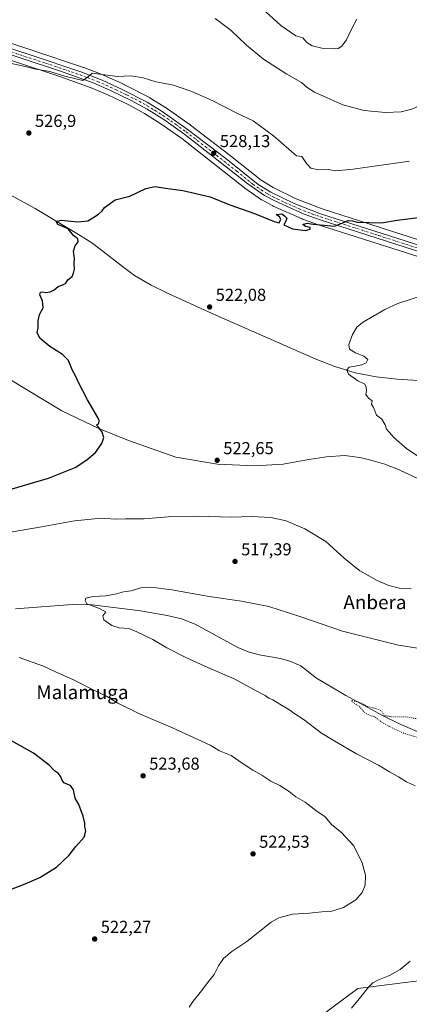
# Model space of a CAD drawing. Units: metres. Extents: x 624421 to 627872, y 4734180 to 4736556.
# Drawn here: x 625148 to 625373, y 4735624 to 4736193 of the extents above; entities that cross this region are included whole.
import ezdxf
from ezdxf.enums import TextEntityAlignment as Align

# ---------------------------------------------------------------- set-up
doc = ezdxf.new("R2010")
doc.units = ezdxf.units.M
doc.header["$MEASUREMENT"] = 0
doc.linetypes.add('DGN Style 4', pattern=[2.638475, 1.318413, -0.659207, 0.001648, -0.659207])
doc.linetypes.add('DGN Style 5', pattern=[1.153612, 0.494405, -0.659207])
for name, color, linetype, lineweight in [('Carretera de calzada única Cxs', 7, 'Continuous', 13), ('Carretera de calzada única eje', 7, 'DGN Style 4', 0), ('Corriente natural lineal', 142, 'Continuous', 13), ('Cultivos herbáceos CxS', 92, 'Continuous', 0), ('Curva de nivel maestra', 30, 'Continuous', 30), ('Curva de nivel normal', 30, 'Continuous', 0), ('Curva de nivel normal depresión', 30, 'DGN Style 5', 0), ('Entidad de ámbito territorial', 7, 'Continuous', 0), ('Entidad de ámbito territorial CxS', 92, 'Continuous', 0), ('Municipio', 91, 'Continuous', 13), ('Municipio CxS', 4, 'Continuous', 0), ('Núcleo urbano CxS', 7, 'Continuous', 0), ('Punto de cota en terreno', 7, 'Continuous', 0), ('Rótulo de punto de cota en terreno', 7, 'Continuous', 0), ('Texto cartográfico', 7, 'Continuous', 0)]:
    doc.layers.add(name, color=color, linetype=linetype, lineweight=lineweight)
doc.styles.add('Style-Arial', font='txt')

# ---------------------------------------------------------------- blocks, each defined once
blk = doc.blocks.new('*U9')
at = {"layer": 'Cultivos herbáceos CxS', "color": 92, "linetype": 'Continuous', "lineweight": 0}
for points in [[(625389.3451, 4736061.9139, 523.5878), (625322.3693, 4736083.4001, 527.7496), (625307.3572, 4736089.1939, 527.9746), (625294.0654, 4736095.6433, 528.26), (625287.0289, 4736099.9787, 528.3678), (625268.4871, 4736114.7739, 528.7371), (625246.2128, 4736131.8129, 529.2397), (625246.1241, 4736131.8781, 529.2415), (625231.6542, 4736142.1281, 529.6915), (625231.4897, 4736142.2367, 529.696), (625222.7598, 4736147.5967, 529.8423), (625222.6901, 4736147.6381, 529.8436), (625222.5635, 4736147.7073, 529.8455), (625208.1935, 4736155.1073, 530.2415), (625208.0699, 4736155.1673, 530.2456), (625196.4399, 4736160.4973, 530.6535), (625196.2745, 4736160.5673, 530.6575), (625184.5853, 4736165.0983, 530.8227), (625184.4825, 4736165.1349, 530.8256), (625154.5405, 4736175.1589, 531.5345), (625125.3693, 4736184.6525, 532.4527)], [(625102.3898, 4736182.4613, 532.6097), (625170.2305, 4736160.0943, 530.3298), (625188.9015, 4736153.3473, 530.0985), (625198.4269, 4736149.2889, 529.8637), (625210.5453, 4736143.4127, 529.6596), (625219.7203, 4736138.3965, 529.5328), (625229.1365, 4736132.5715, 529.4512), (625241.1819, 4736123.9579, 528.8084), (625277.5203, 4736095.4983, 527.3636), (625277.652, 4736095.4009, 527.3564), (625287.2419, 4736088.7009, 527.226), (625287.4601, 4736088.5621, 527.2258), (625287.5423, 4736088.5163, 527.2252), (625293.8823, 4736085.1163, 526.9608), (625294.0785, 4736085.0201, 526.9534), (625310.6985, 4736077.6101, 526.6033), (625310.9051, 4736077.5271, 526.5914), (625320.7463, 4736074.0331, 525.994), (625320.8359, 4736074.0029, 525.9876), (625396.4222, 4736049.8171, 522.1295)]]:
    blk.add_polyline3d(points, dxfattribs=at)
blk = doc.blocks.new('*U12')
at = {"layer": 'Municipio CxS', "color": 4, "linetype": 'Continuous', "lineweight": 0, "flags": 128}
for points in [[(625516.863, 4735619.701), (625508.68, 4735629.947), (625498.236, 4735645.99), (625497.609, 4735648.232), (625495.798, 4735654.705), (625494.226, 4735664.834), (625493.883, 4735670.035), (625492.636, 4735669.977), (625484.277, 4735673.004), (625444.37, 4735687.455), (625443.477, 4735687.778), (625442.334, 4735688.192), (625439.148, 4735689.814), (625400.404, 4735639.263), (625394.303, 4735639.461), (625390.133, 4735638.938), (625342.865, 4735633.013), (625297.801, 4735599.431)], [(625142.316, 4735984.548), (625171.897, 4735966.777), (625193.304, 4735956.555), (625210.5, 4735949.598), (625237.878, 4735939.939), (625261.919, 4735935.968), (625283.404, 4735934.896), (625299.793, 4735935.937), (625314.648, 4735938.615), (625324.936, 4735940.108), (625335.481, 4735940.84), (625343.875, 4735939.774), (625345.755, 4735939.322), (625350.491, 4735938.184), (625358.51, 4735935.971), (625365.515, 4735933.24), (625379.659, 4735926.636)]]:
    blk.add_lwpolyline(points, dxfattribs=at)
blk = doc.blocks.new('5PATER')
at = {"layer": 'Punto de cota en terreno', "linetype": 'Continuous', "lineweight": 0}
h = blk.add_hatch(color=51, dxfattribs=at)
edge = h.paths.add_edge_path()
edge.add_ellipse((0, 0), major_axis=(-0.11, -0.111), ratio=0.999422, start_angle=0, end_angle=360)

msp = doc.modelspace()

# ---------------------------------------------------------------- linework, layer by layer
at = {"layer": 'Carretera de calzada única Cxs', "color": 7, "linetype": 'Continuous', "lineweight": 13}
for points in [[(625397.3501, 4736052.6701, 522.476), (625321.7501, 4736076.8601, 526.1393), (625311.9201, 4736080.3501, 526.7216), (625295.3001, 4736087.7601, 527.4623), (625288.9601, 4736091.1601, 527.618), (625279.3701, 4736097.8601, 527.9358), (625242.9801, 4736126.3601, 529.0183), (625230.8001, 4736135.0701, 529.421), (625221.2301, 4736140.9901, 529.671), (625211.9201, 4736146.0801, 529.9035), (625199.6701, 4736152.0201, 530.1721), (625190.0001, 4736156.1401, 530.3366), (625171.2101, 4736162.9301, 530.7559), (625103.3301, 4736185.3101, 532.8114)], [(625397.3501, 4736052.6701, 522.476), (625321.7501, 4736076.8601, 526.1393), (625311.9201, 4736080.3501, 526.7216), (625295.3001, 4736087.7601, 527.4623), (625288.9601, 4736091.1601, 527.618), (625279.3701, 4736097.8601, 527.9358), (625242.9801, 4736126.3601, 529.0183), (625230.8001, 4736135.0701, 529.421), (625221.2301, 4736140.9901, 529.671), (625211.9201, 4736146.0801, 529.9035), (625199.6701, 4736152.0201, 530.1721), (625190.0001, 4736156.1401, 530.3366), (625171.2101, 4736162.9301, 530.7559), (625103.3301, 4736185.3101, 532.8114)], [(625124.4401, 4736181.8001, 532.3056), (625153.6001, 4736172.3101, 531.2763), (625183.5301, 4736162.2901, 530.599), (625195.1901, 4736157.7701, 530.3815), (625206.8201, 4736152.4401, 530.0422), (625221.1901, 4736145.0401, 529.7392), (625229.9201, 4736139.6801, 529.5388), (625244.3901, 4736129.4301, 529.1364), (625266.6401, 4736112.4101, 528.5512), (625285.3001, 4736097.5201, 528.084), (625292.6201, 4736093.0101, 527.8676), (625306.1601, 4736086.4401, 527.4117), (625321.3701, 4736080.5701, 526.7679), (625388.4201, 4736059.0601, 523.1977)], [(625124.4401, 4736181.8001, 532.3056), (625153.6001, 4736172.3101, 531.2763), (625183.5301, 4736162.2901, 530.599), (625195.1901, 4736157.7701, 530.3815), (625206.8201, 4736152.4401, 530.0422), (625221.1901, 4736145.0401, 529.7392), (625229.9201, 4736139.6801, 529.5388), (625244.3901, 4736129.4301, 529.1364), (625266.6401, 4736112.4101, 528.5512), (625285.3001, 4736097.5201, 528.084), (625292.6201, 4736093.0101, 527.8676), (625306.1601, 4736086.4401, 527.4117), (625321.3701, 4736080.5701, 526.7679), (625388.4201, 4736059.0601, 523.1977), (625445.2801, 4736040.4401, 520.9881), (625457.5501, 4736036.0101, 520.532), (625468.2601, 4736030.8001, 520.0861), (625476.2801, 4736026.2001, 519.7542)]]:
    msp.add_polyline3d(points, dxfattribs=at)
at = {"layer": 'Carretera de calzada única eje', "color": 7, "linetype": 'DGN Style 4', "lineweight": 0}
msp.add_polyline3d([(625113.8901, 4736183.5501, 532.6436), (625147.8201, 4736172.3501, 531.436), (625162.4101, 4736167.6101, 531.0337), (625177.3701, 4736162.6001, 530.7043), (625186.7601, 4736159.2101, 530.5223), (625192.5801, 4736156.9601, 530.3753), (625197.4201, 4736154.9001, 530.2988), (625203.2301, 4736152.2401, 530.1066), (625209.3701, 4736149.2601, 530.0292), (625216.5501, 4736145.5601, 529.7994), (625221.2101, 4736143.0101, 529.6846), (625225.5701, 4736140.3301, 529.6137), (625230.3501, 4736137.3601, 529.4462), (625237.6001, 4736132.2501, 529.2365), (625243.6901, 4736127.9001, 529.1072), (625254.8201, 4736119.3901, 528.7367), (625273.0001, 4736105.1401, 528.2587), (625282.3201, 4736097.6901, 528.0622), (625287.1401, 4736094.3401, 527.9065), (625290.7801, 4736092.0801, 527.7654), (625293.9601, 4736090.3801, 527.6667), (625300.7301, 4736087.0901, 527.3988), (625309.0501, 4736083.4001, 527.0903), (625316.6401, 4736080.4601, 526.7162), (625321.5501, 4736078.7201, 526.4399), (625355.0801, 4736067.9601, 524.5573), (625392.8901, 4736055.8501, 522.8021)], dxfattribs=at)
at = {"layer": 'Corriente natural lineal', "color": 142, "linetype": 'Continuous', "lineweight": 13}
for points in [[(625141.9801, 4736091.5001, 526.8291), (625156.5701, 4736083.6901, 526.4159), (625182.4401, 4736068.0801, 525.4396), (625189.7901, 4736063.4701, 525.1943), (625206.9801, 4736050.0801, 524.3504), (625213.9801, 4736044.9101, 524.0582), (625223.4501, 4736039.2201, 523.6077), (625233.4301, 4736034.4101, 523.3553), (625260.8201, 4736021.9301, 522.4532), (625318.3001, 4735996.7801, 520.7535), (625329.6301, 4735992.2401, 520.2754), (625341.3401, 4735988.5801, 519.9104), (625353.4701, 4735986.2701, 519.6017), (625365.7201, 4735985.0001, 519.4638), (625386.8401, 4735983.7201, 519.0521)], [(625145.1401, 4735852.3401, 516.4077), (625180.3401, 4735854.9601, 515.3037), (625189.4301, 4735854.6001, 515.0003), (625217.4601, 4735851.0601, 513.9169), (625225.0901, 4735849.8301, 514.0615), (625232.6901, 4735848.3701, 513.3518), (625241.0301, 4735846.4601, 513.399), (625248.9501, 4735843.3801, 513.1317), (625273.7101, 4735829.8801, 512.5698), (625279.6501, 4735827.4101, 511.9812), (625285.8701, 4735825.6501, 511.9298), (625298.3501, 4735823.5401, 512.1002), (625304.2901, 4735821.8901, 512.0465), (625309.9401, 4735819.3801, 511.8081), (625319.0301, 4735812.2101, 511.4339), (625335.9901, 4735802.2301, 510.7126), (625357.1701, 4735790.7101, 509.6873), (625367.7401, 4735785.5601, 509.8981), (625378.5401, 4735780.8501, 509.6126)]]:
    msp.add_polyline3d(points, dxfattribs=at)
at = {"layer": 'Cultivos herbáceos CxS', "color": 92, "linetype": 'Continuous', "lineweight": 0}
for points in [[(625125.3693, 4736184.6525, 532.4527), (625154.5405, 4736175.1589, 531.5345), (625184.4825, 4736165.1349, 530.8256), (625184.5853, 4736165.0983, 530.8227), (625196.2745, 4736160.5673, 530.6575), (625196.4399, 4736160.4973, 530.6535), (625208.0699, 4736155.1673, 530.2456), (625208.1935, 4736155.1073, 530.2415), (625222.5635, 4736147.7073, 529.8455), (625222.6901, 4736147.6381, 529.8436), (625222.7598, 4736147.5967, 529.8423), (625231.4897, 4736142.2367, 529.696), (625231.6542, 4736142.1281, 529.6915), (625246.1241, 4736131.8781, 529.2415), (625246.2128, 4736131.8129, 529.2397), (625268.4871, 4736114.7739, 528.7371), (625287.0289, 4736099.9787, 528.3678), (625294.0654, 4736095.6433, 528.26), (625307.3572, 4736089.1939, 527.9746), (625322.3693, 4736083.4001, 527.7496), (625389.3451, 4736061.9139, 523.5878)], [(625102.3898, 4736182.4613, 532.6097), (625170.2305, 4736160.0943, 530.3298), (625188.9015, 4736153.3473, 530.0985), (625198.4269, 4736149.2889, 529.8637), (625210.5453, 4736143.4127, 529.6596), (625219.7203, 4736138.3965, 529.5328), (625229.1365, 4736132.5715, 529.4512), (625241.1819, 4736123.9579, 528.8084), (625277.5203, 4736095.4983, 527.3636), (625277.652, 4736095.4009, 527.3564), (625287.2419, 4736088.7009, 527.226), (625287.4601, 4736088.5621, 527.2258), (625287.5423, 4736088.5163, 527.2252), (625293.8823, 4736085.1163, 526.9608), (625294.0785, 4736085.0201, 526.9534), (625310.6985, 4736077.6101, 526.6033), (625310.9051, 4736077.5271, 526.5914), (625320.7463, 4736074.0331, 525.994), (625320.8359, 4736074.0029, 525.9876), (625396.4222, 4736049.8171, 522.1295)]]:
    msp.add_polyline3d(points, dxfattribs=at)
at = {"layer": 'Curva de nivel maestra', "color": 30, "linetype": 'Continuous', "lineweight": 30, "elevation": 525, "flags": 128}
for points in [[(625138.63, 4735920.2201), (625164.15, 4735927.8301), (625179.58, 4735933.9901), (625186.43, 4735938.3201), (625191.34, 4735942.6501), (625194.99, 4735947.8001), (625196.12, 4735951.2501), (625195.28, 4735954.3601), (625193.09, 4735957.2401), (625191.98, 4735958.4001), (625193.28, 4735959.5201), (625193.58, 4735961.0501), (625192.82, 4735962.8101), (625186.68, 4735973.1501), (625181.34, 4735983.4701), (625179.84, 4735986.9701), (625178.17, 4735989.9701), (625175.85, 4735995.7201), (625172.26, 4735999.3201), (625164.98, 4736003.8101), (625159.33, 4736008.5601), (625157.74, 4736011.7101), (625158.16, 4736014.6801), (625158.21, 4736018.6701), (625159.05, 4736022.4001), (625161.12, 4736026.3101), (625160.7, 4736030.3101), (625159.24, 4736033.8101), (625159.59, 4736035.1701), (625160.75, 4736035.3801), (625162.41, 4736035.0601), (625165.27, 4736035.4501), (625167.51, 4736036.5801), (625169.84, 4736038.5601), (625172.98, 4736039.6301), (625174.31, 4736040.5401), (625175.43, 4736042.3101), (625177.94, 4736044.3101), (625178.73, 4736046.3101), (625179.26, 4736048.5401), (625179.14, 4736051.6101), (625179.32, 4736054.7901), (625178.74, 4736058.8601), (625179.67, 4736062.1001), (625181.33, 4736064.3001), (625181.17, 4736066.1401), (625178.62, 4736068.0401), (625175.61, 4736071.9001), (625171.9, 4736073.3601), (625169.59, 4736074.4101), (625168.71, 4736076.1601), (625171.48, 4736076.9401), (625181.16, 4736075.8201), (625187.01, 4736076.4601), (625189.84, 4736078.3001), (625193.18, 4736080.3001), (625195.28, 4736082.3001), (625196.6, 4736084.2401), (625202.76, 4736088.7001), (625211.2, 4736090.7401), (625220.43, 4736095.0901), (625225.84, 4736096.3001), (625231.9, 4736095.3301), (625241.75, 4736094.0401), (625257.56, 4736090.3601), (625268.9, 4736085.7601), (625283.28, 4736080.6701), (625294.52, 4736076.1401), (625297.49, 4736075.3801), (625298.42, 4736077.3801), (625297.61, 4736078.8001), (625295.68, 4736080.1301), (625298.98, 4736080.5301), (625300.54, 4736079.3001), (625301.84, 4736078.1101), (625301.29, 4736076.3001), (625300.28, 4736074.1601), (625305.24, 4736071.8201), (625312.63, 4736070.9701), (625315.32, 4736071.6301), (625315.32, 4736072.6601), (625312.63, 4736073.2801), (625311.23, 4736074.3001), (625313.65, 4736075.1201), (625317.2, 4736074.5901), (625329.5, 4736073.4001), (625334.2, 4736075.2501), (625335.88, 4736076.0201), (625337.55, 4736076.5801), (625339.95, 4736076.4701), (625342.64, 4736075.6901), (625356.62, 4736075.3801), (625365.65, 4736076.9401), (625377.97, 4736078.3101)], [(625141.32, 4735689.6801), (625150.66, 4735693.4701), (625159.24, 4735697.0201), (625168.92, 4735703.1101), (625175.98, 4735709.8401), (625180.11, 4735714.9901), (625184.84, 4735720.3401), (625185.73, 4735724.0701), (625185.24, 4735726.3401), (625185.3, 4735728.5401), (625184.33, 4735732.4901), (625181.69, 4735739.1901), (625179.62, 4735742.9101), (625178.64, 4735747.6501), (625176.94, 4735750.2301), (625173.5, 4735751.6601), (625172.05, 4735753.0801), (625171.38, 4735755.3301), (625170, 4735757.0801), (625167.73, 4735758.7901), (625164.68, 4735761.9001), (625155.46, 4735768.9401), (625142.89, 4735775.9601)]]:
    msp.add_lwpolyline(points, dxfattribs=at)
at = {"layer": 'Curva de nivel normal', "color": 30, "linetype": 'Continuous', "lineweight": 0, "flags": 128}
for points, elevation in [([(625276.82, 4736209.1201), (625298.5, 4736189.3401), (625307.17, 4736183.3801), (625311.17, 4736182.1601), (625313.5, 4736179.4601), (625316.5, 4736177.4901), (625322.83, 4736176.0301), (625327.17, 4736176.2901), (625329.5, 4736175.8701), (625331.5, 4736175.9801), (625333.67, 4736177.3601), (625336.48, 4736181.0801), (625339.4, 4736187.6201), (625342.36, 4736192.9901)], 540), ([(625260.44, 4736193.3201), (625269.71, 4736186.3901), (625278.6, 4736177.9401), (625288.38, 4736169.8101), (625301.98, 4736161.1801), (625310.45, 4736156.4401), (625313.66, 4736153.5801), (625317.85, 4736150.9001), (625334.27, 4736143.4701), (625346.67, 4736140.2301), (625358.92, 4736139.0901), (625367.94, 4736139.5401), (625374.14, 4736140.9601), (625381.65, 4736144.4601), (625386.89, 4736149.1601), (625391.51, 4736158.7601), (625392.82, 4736163.9901), (625393.39, 4736168.6201), (625396.54, 4736174.7501), (625399.84, 4736182.4601), (625401.62, 4736188.0801), (625403.16, 4736191.9601), (625403.32, 4736194.2901)], 535), ([(625140.26, 4736167.9301), (625151.52, 4736165.4801), (625156.94, 4736164.0901), (625165.01, 4736162.7601), (625173.65, 4736160.0501), (625184.1, 4736157.5601), (625187.51, 4736160.0001), (625189.4, 4736161.8301), (625204.06, 4736159.9301), (625211.72, 4736160.2001), (625218.98, 4736159.1401), (625226.24, 4736156.7201), (625229.48, 4736156.3001), (625236.37, 4736154.8801), (625247.06, 4736151.2201), (625258.84, 4736145.9401), (625273.5, 4736138.5301), (625282.56, 4736134.1601), (625294.25, 4736125.5401), (625307.5, 4736113.9601), (625310.6, 4736113.6001), (625313.33, 4736109.6601), (625315.83, 4736106.9401), (625319.4, 4736106.0601), (625322.8, 4736105.8701), (625325.98, 4736106.1201), (625330.12, 4736105.4101), (625340.32, 4736106.4001), (625372.82, 4736110.8601)], 530), ([(625396.82, 4736038.7201), (625366.16, 4736028.7501), (625358.58, 4736025.2801), (625345.62, 4736017.7901), (625342.3, 4736014.9901), (625339.93, 4736010.8201), (625337.67, 4736005.1001), (625338.06, 4736002.2701), (625341.57, 4736000.1601), (625346.35, 4735998.2701), (625348.78, 4735996.3101), (625347.75, 4735994.4701), (625345.23, 4735993.2801), (625341.5, 4735992.4701), (625337.98, 4735991.9801), (625336.58, 4735990.3101), (625337.63, 4735987.8301), (625343.03, 4735984.0601), (625346.96, 4735982.1601), (625347.68, 4735980.3101), (625347.98, 4735978.3101), (625347.49, 4735976.2301), (625349.14, 4735974.0501), (625351.17, 4735972.5201), (625350.87, 4735970.4801), (625351.97, 4735968.6601), (625353.78, 4735964.2601), (625356.74, 4735961.9801), (625358.8, 4735958.6001), (625359.57, 4735956.1301), (625361.28, 4735954.2701), (625363.82, 4735951.2901), (625371.35, 4735944.6701), (625379.68, 4735939.2401)], 520), ([(625373.8, 4735863.8701), (625366.86, 4735864.2501), (625360.94, 4735865.7701), (625354.13, 4735868.6001), (625344.19, 4735874.3601), (625335.09, 4735881.6501), (625324.53, 4735891.1301), (625312.36, 4735898.5101), (625301.49, 4735903.1001), (625292.65, 4735905.0001), (625281.66, 4735905.6101), (625269.86, 4735905.3001), (625250.49, 4735905.7901), (625233.3, 4735905.4001), (625219.5, 4735904.3401), (625208.79, 4735904.3201), (625202.98, 4735904.1801), (625194.72, 4735904.6501), (625179.31, 4735903.1401), (625160.18, 4735899.7401), (625132.06, 4735894.9201)], 520), ([(625376.01, 4735750.1201), (625371.03, 4735752.2801), (625366.42, 4735755.2701), (625361.25, 4735758.1001), (625354.97, 4735762.0401), (625342.23, 4735768.6201), (625329.64, 4735775.8101), (625321.92, 4735780.5301), (625311.34, 4735788.5501), (625306.51, 4735791.6101), (625303, 4735794.1101), (625297.84, 4735797.2101), (625293.86, 4735799.8301), (625291.48, 4735800.6401), (625289.33, 4735802.1601), (625284.57, 4735804.6801), (625271.58, 4735811.8601), (625256.31, 4735818.3701), (625243.53, 4735824.1101), (625232.51, 4735829.7801), (625224.51, 4735834.5301), (625215.18, 4735839.1101), (625210.67, 4735841.0001), (625205.11, 4735841.4201), (625200.73, 4735842.6201), (625196.14, 4735845.9401), (625195.58, 4735848.2201), (625197.41, 4735850.6201), (625195.74, 4735851.3901), (625194.01, 4735852.3101), (625190.91, 4735853.3901), (625186.38, 4735855.2001), (625185.35, 4735857.0301), (625185.77, 4735858.3901), (625190.11, 4735859.4801), (625197.28, 4735859.9001), (625203.59, 4735860.9701), (625207.61, 4735862.1001), (625211.91, 4735862.7301), (625217.58, 4735864.3901), (625223.38, 4735864.8601), (625235.49, 4735863.3001), (625257, 4735859.4901), (625275.72, 4735856.8301), (625291.61, 4735853.6301), (625309.5, 4735847.9001), (625334.16, 4735839.4001), (625366.54, 4735831.4001), (625380.02, 4735829.1401)], 515), ([(625147.2, 4735824.1201), (625161.3, 4735819.1201), (625168.36, 4735815.8501), (625178.29, 4735811.4501), (625191.11, 4735804.9301), (625197.8, 4735801.9501), (625204.19, 4735797.8701), (625216.37, 4735791.7601), (625236.32, 4735783.3401), (625257.57, 4735773.5501), (625263.11, 4735770.2701), (625269.72, 4735767.6401), (625276.62, 4735762.8001), (625282.23, 4735759.1601), (625287.58, 4735756.2401), (625292.62, 4735752.7301), (625297.85, 4735750.1701), (625303.32, 4735746.8201), (625307.14, 4735743.6501), (625312.6, 4735740.6201), (625319.5, 4735735.2401), (625323.98, 4735732.2901), (625327.99, 4735727.5001), (625333.55, 4735723.0601), (625340.59, 4735715.4301), (625345.51, 4735705.6401), (625347.41, 4735698.4301), (625347.12, 4735692.6701), (625345.48, 4735688.3401), (625341.85, 4735684.1801), (625334.72, 4735679.8301), (625327.85, 4735677.5601), (625322.23, 4735677.2001), (625315.02, 4735676.5201), (625305.17, 4735675.8401), (625297.29, 4735673.7201), (625292.83, 4735671.3101), (625278.83, 4735660.0701), (625270.11, 4735654.4201), (625265.42, 4735650.3801), (625262.45, 4735646.0201), (625259.88, 4735641.0201), (625256.8, 4735637.2801), (625251.82, 4735630.6401), (625247.84, 4735625.6901), (625245.51, 4735622.2701)], 520), ([(625339.3, 4735621.6801), (625344.7, 4735628.1801), (625349.06, 4735633.6801), (625351.71, 4735636.2201), (625354.59, 4735637.8401), (625361.31, 4735640.4401), (625367.45, 4735643.9001), (625373.19, 4735648.7701)], 515)]:
    msp.add_lwpolyline(points, dxfattribs=dict(at, elevation=elevation))
at = {"layer": 'Curva de nivel normal depresión', "color": 30, "linetype": 'DGN Style 5', "lineweight": 0, "elevation": 510, "flags": 128}
msp.add_lwpolyline([(625339.5, 4735799.3001), (625339.49, 4735798.5301), (625341.38, 4735797.5301), (625344.48, 4735795.2201), (625347.02, 4735792.2401), (625349.51, 4735790.9401), (625352.55, 4735790.0301), (625357.59, 4735786.2401), (625363.44, 4735783.2601), (625369.42, 4735780.4401), (625376.21, 4735778.4801), (625383.08, 4735774.9501), (625388.08, 4735771.5801), (625391.97, 4735769.7601), (625396.66, 4735768.4801), (625404.35, 4735764.6801), (625420.67, 4735755.5501), (625435, 4735748.8501), (625444.18, 4735744.1401), (625448.64, 4735740.0801), (625452.12, 4735735.5701), (625453.62, 4735736.2301), (625455.83, 4735740.5301), (625456.02, 4735745.6301), (625456.29, 4735749.1701), (625459.85, 4735755.9101), (625461.29, 4735761.6101), (625462.34, 4735765.3101), (625463.06, 4735768.8401), (625464.94, 4735774.3301), (625467.26, 4735779.7001), (625466.87, 4735781.9401), (625463.48, 4735780.9301), (625459.48, 4735778.5501), (625450.5, 4735777.6801), (625423.9, 4735779.1801), (625401.51, 4735783.7401), (625382.83, 4735787.9801), (625370.4, 4735789.9201), (625363, 4735789.8401), (625358.22, 4735790.7301), (625356.67, 4735793.1801), (625354.25, 4735794.4101), (625347.96, 4735796.1201), (625344.04, 4735798.3201), (625339.5, 4735799.3001)], dxfattribs=at)
at = {"layer": 'Entidad de ámbito territorial', "color": 7, "linetype": 'Continuous', "lineweight": 0, "flags": 128}
msp.add_lwpolyline([(625516.863, 4735619.701), (625508.68, 4735629.947), (625498.236, 4735645.99), (625497.609, 4735648.232), (625495.798, 4735654.705), (625494.226, 4735664.834), (625493.883, 4735670.035), (625492.636, 4735669.977), (625484.277, 4735673.004), (625444.37, 4735687.455), (625443.477, 4735687.778), (625442.334, 4735688.192), (625439.148, 4735689.814), (625400.404, 4735639.263), (625394.303, 4735639.461), (625390.133, 4735638.938), (625342.865, 4735633.013), (625297.801, 4735599.431)], dxfattribs=at)
at = {"layer": 'Entidad de ámbito territorial CxS', "color": 92, "linetype": 'Continuous', "lineweight": 0, "flags": 128}
msp.add_lwpolyline([(625297.801, 4735599.431), (625342.865, 4735633.013), (625390.133, 4735638.938), (625394.303, 4735639.461), (625400.404, 4735639.263), (625439.148, 4735689.814), (625442.334, 4735688.192), (625443.477, 4735687.778), (625444.37, 4735687.455), (625484.277, 4735673.004), (625492.636, 4735669.977), (625493.883, 4735670.035), (625494.226, 4735664.834), (625495.798, 4735654.705), (625497.609, 4735648.232), (625498.236, 4735645.99), (625508.68, 4735629.947), (625516.863, 4735619.701)], dxfattribs=at)
at = {"layer": 'Municipio', "color": 91, "linetype": 'Continuous', "lineweight": 13, "flags": 128}
for points in [[(625379.659, 4735926.636), (625365.515, 4735933.24), (625358.51, 4735935.971), (625350.491, 4735938.184), (625345.755, 4735939.322), (625343.875, 4735939.774), (625335.481, 4735940.84), (625324.936, 4735940.108), (625314.648, 4735938.615), (625299.793, 4735935.937), (625283.404, 4735934.896), (625261.919, 4735935.968), (625237.878, 4735939.939), (625210.5, 4735949.598), (625193.304, 4735956.555), (625171.897, 4735966.777), (625142.316, 4735984.548)], [(625379.659, 4735926.636), (625365.515, 4735933.24), (625358.51, 4735935.971), (625350.491, 4735938.184), (625345.755, 4735939.322), (625343.875, 4735939.774), (625335.481, 4735940.84), (625324.936, 4735940.108), (625314.648, 4735938.615), (625299.793, 4735935.937), (625283.404, 4735934.896), (625261.919, 4735935.968), (625237.878, 4735939.939), (625210.5, 4735949.598), (625193.304, 4735956.555), (625171.897, 4735966.777), (625142.316, 4735984.548)], [(625516.863, 4735619.701), (625508.68, 4735629.947), (625498.236, 4735645.99), (625497.609, 4735648.232), (625495.798, 4735654.705), (625494.226, 4735664.834), (625493.883, 4735670.035), (625492.636, 4735669.977), (625484.277, 4735673.004), (625444.37, 4735687.455), (625443.477, 4735687.778), (625442.334, 4735688.192), (625439.148, 4735689.814), (625400.404, 4735639.263), (625394.303, 4735639.461), (625390.133, 4735638.938), (625342.865, 4735633.013), (625297.801, 4735599.431)], [(625516.863, 4735619.701), (625508.68, 4735629.947), (625498.236, 4735645.99), (625497.609, 4735648.232), (625495.798, 4735654.705), (625494.226, 4735664.834), (625493.883, 4735670.035), (625492.636, 4735669.977), (625484.277, 4735673.004), (625444.37, 4735687.455), (625443.477, 4735687.778), (625442.334, 4735688.192), (625439.148, 4735689.814), (625400.404, 4735639.263), (625394.303, 4735639.461), (625390.133, 4735638.938), (625342.865, 4735633.013), (625297.801, 4735599.431)]]:
    msp.add_lwpolyline(points, dxfattribs=at)
at = {"layer": 'Municipio CxS', "color": 4, "linetype": 'Continuous', "lineweight": 0, "flags": 128}
for points in [[(625379.659, 4735926.636), (625365.515, 4735933.24), (625358.51, 4735935.971), (625350.491, 4735938.184), (625345.755, 4735939.322), (625343.875, 4735939.774), (625335.481, 4735940.84), (625324.936, 4735940.108), (625314.648, 4735938.615), (625299.793, 4735935.937), (625283.404, 4735934.896), (625261.919, 4735935.968), (625237.878, 4735939.939), (625210.5, 4735949.598), (625193.304, 4735956.555), (625171.897, 4735966.777), (625142.316, 4735984.548)], [(625297.801, 4735599.431), (625342.865, 4735633.013), (625390.133, 4735638.938), (625394.303, 4735639.461), (625400.404, 4735639.263), (625439.148, 4735689.814), (625442.334, 4735688.192), (625443.477, 4735687.778), (625444.37, 4735687.455), (625484.277, 4735673.004), (625492.636, 4735669.977), (625493.883, 4735670.035), (625494.226, 4735664.834), (625495.798, 4735654.705), (625497.609, 4735648.232), (625498.236, 4735645.99), (625508.68, 4735629.947), (625516.863, 4735619.701)]]:
    msp.add_lwpolyline(points, dxfattribs=at)
at = {"layer": 'Núcleo urbano CxS', "color": 7, "linetype": 'Continuous', "lineweight": 0}
for points in [[(625125.3693, 4736184.6525, 532.4527), (625154.5405, 4736175.1589, 531.5345), (625184.4825, 4736165.1349, 530.8256), (625184.5853, 4736165.0983, 530.8227), (625196.2745, 4736160.5673, 530.6575), (625196.4399, 4736160.4973, 530.6535), (625208.0699, 4736155.1673, 530.2456), (625208.1935, 4736155.1073, 530.2415), (625222.5635, 4736147.7073, 529.8455), (625222.6901, 4736147.6381, 529.8436), (625222.7598, 4736147.5967, 529.8423), (625231.4897, 4736142.2367, 529.696), (625231.6542, 4736142.1281, 529.6915), (625246.1241, 4736131.8781, 529.2415), (625246.2128, 4736131.8129, 529.2397), (625268.4871, 4736114.7739, 528.7371), (625287.0289, 4736099.9787, 528.3678), (625294.0654, 4736095.6433, 528.26), (625307.3572, 4736089.1939, 527.9746), (625322.3693, 4736083.4001, 527.7496), (625389.3451, 4736061.9139, 523.5878)], [(625125.3693, 4736184.6525, 532.4527), (625154.5405, 4736175.1589, 531.5345), (625184.4825, 4736165.1349, 530.8256), (625184.5853, 4736165.0983, 530.8227), (625196.2745, 4736160.5673, 530.6575), (625196.4399, 4736160.4973, 530.6535), (625208.0699, 4736155.1673, 530.2456), (625208.1935, 4736155.1073, 530.2415), (625222.5635, 4736147.7073, 529.8455), (625222.6901, 4736147.6381, 529.8436), (625222.7598, 4736147.5967, 529.8423), (625231.4897, 4736142.2367, 529.696), (625231.6542, 4736142.1281, 529.6915), (625246.1241, 4736131.8781, 529.2415), (625246.2128, 4736131.8129, 529.2397), (625268.4871, 4736114.7739, 528.7371), (625287.0289, 4736099.9787, 528.3678), (625294.0654, 4736095.6433, 528.26), (625307.3572, 4736089.1939, 527.9746), (625322.3693, 4736083.4001, 527.7496), (625389.3451, 4736061.9139, 523.5878)], [(625396.4222, 4736049.8171, 522.1295), (625320.8359, 4736074.0029, 525.9876), (625320.7463, 4736074.0331, 525.994), (625310.9051, 4736077.5271, 526.5914), (625310.6985, 4736077.6101, 526.6033), (625294.0785, 4736085.0201, 526.9534), (625293.8823, 4736085.1163, 526.9608), (625287.5423, 4736088.5163, 527.2252), (625287.4601, 4736088.5621, 527.2258), (625287.2419, 4736088.7009, 527.226), (625277.652, 4736095.4009, 527.3564), (625277.5203, 4736095.4983, 527.3636), (625241.1819, 4736123.9579, 528.8084), (625229.1365, 4736132.5715, 529.4512), (625219.7203, 4736138.3965, 529.5328), (625210.5453, 4736143.4127, 529.6596), (625198.4269, 4736149.2889, 529.8637), (625188.9015, 4736153.3473, 530.0985), (625170.2305, 4736160.0943, 530.3298), (625102.3898, 4736182.4613, 532.6097)], [(625102.3898, 4736182.4613, 532.6097), (625170.2305, 4736160.0943, 530.3298), (625188.9015, 4736153.3473, 530.0985), (625198.4269, 4736149.2889, 529.8637), (625210.5453, 4736143.4127, 529.6596), (625219.7203, 4736138.3965, 529.5328), (625229.1365, 4736132.5715, 529.4512), (625241.1819, 4736123.9579, 528.8084), (625277.5203, 4736095.4983, 527.3636), (625277.652, 4736095.4009, 527.3564), (625287.2419, 4736088.7009, 527.226), (625287.4601, 4736088.5621, 527.2258), (625287.5423, 4736088.5163, 527.2252), (625293.8823, 4736085.1163, 526.9608), (625294.0785, 4736085.0201, 526.9534), (625310.6985, 4736077.6101, 526.6033), (625310.9051, 4736077.5271, 526.5914), (625320.7463, 4736074.0331, 525.994), (625320.8359, 4736074.0029, 525.9876), (625396.4222, 4736049.8171, 522.1295)]]:
    msp.add_polyline3d(points, dxfattribs=at)

# ---------------------------------------------------------------- block references
at = {"layer": 'Cultivos herbáceos CxS', "color": 92, "linetype": 'Continuous', "lineweight": 0}
msp.add_blockref('*U9', (0, 0), dxfattribs=at)
at = {"layer": 'Municipio CxS', "color": 4, "linetype": 'Continuous', "lineweight": 0}
msp.add_blockref('*U12', (0, 0), dxfattribs=at)
at = {"layer": 'Punto de cota en terreno', "color": 7, "linetype": 'Continuous', "lineweight": 0, "xscale": 10, "yscale": 10, "zscale": 10}
for p in [(625152.88, 4736127.21, 526.9), (625259.72, 4736115.55, 528.13), (625257.31, 4736026.71, 522.08), (625261.68, 4735938.12, 522.65), (625272, 4735879.69, 517.39), (625218.89, 4735755.84, 523.68), (625282.4, 4735710.74, 522.53), (625190.89, 4735661.55, 522.27)]:
    msp.add_blockref('5PATER', p, dxfattribs=at)

# ---------------------------------------------------------------- texts
at = {"layer": 'Rótulo de punto de cota en terreno', "color": 7, "linetype": 'Continuous', "lineweight": 0, "style": 'Style-Arial'}
for s, p in [('526,9', (625156.4078, 4736130.7378)), ('528,13', (625263.2478, 4736119.0778)), ('522,08', (625260.8378, 4736030.2378)), ('522,65', (625265.2078, 4735941.6478)), ('517,39', (625275.5278, 4735883.2178)), ('523,68', (625222.4178, 4735759.3678)), ('522,53', (625285.9278, 4735714.2678)), ('522,27', (625194.4178, 4735665.0778))]:
    msp.add_text(s, height=7, dxfattribs=at).set_placement(p)
at = {"layer": 'Texto cartográfico', "color": 7, "linetype": 'Continuous', "lineweight": 0, "style": 'Style-Arial'}
for s, p in [('Anbera', (625352.827, 4735856.1201)), ('Malamuga', (625183.8277, 4735804.1302))]:
    msp.add_text(s, height=8, dxfattribs=at).set_placement(p, align=Align.MIDDLE_CENTER)

doc.saveas('drawing.dxf')
